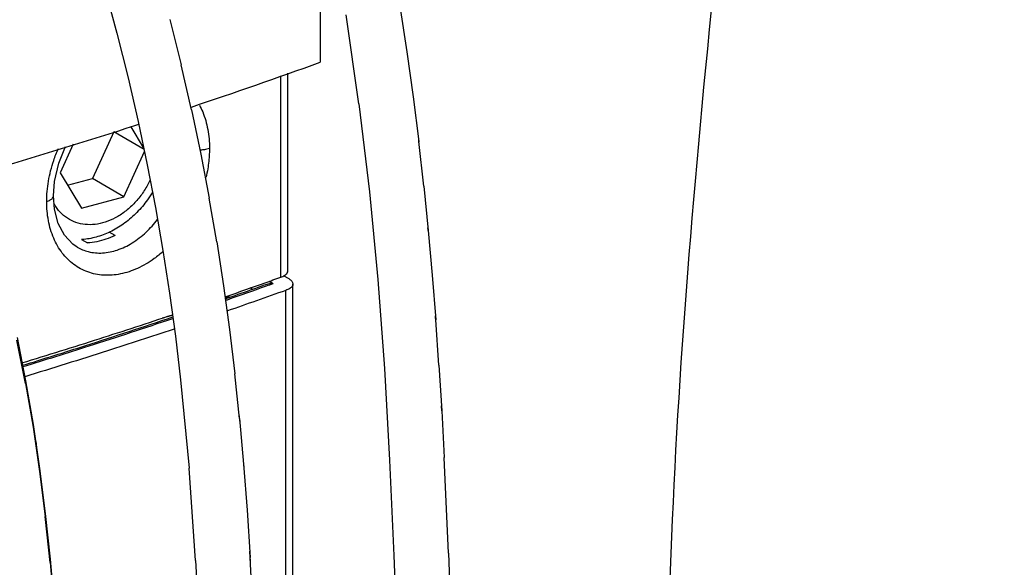
# Model space of a CAD drawing. Extents: x -183 to 867, y -855 to -185.
# Drawn here: x 37 to 82, y -632 to -608 of the extents above; entities that cross this region are included whole.
import ezdxf

# ---------------------------------------------------------------- set-up
doc = ezdxf.new("R2010")
doc.units = 0
doc.header["$LTSCALE"] = 1.21
doc.header["$MEASUREMENT"] = 0
doc.layers.get('0').update_dxf_attribs({"linetype": 'CONTINUOUS'})

msp = doc.modelspace()

# ---------------------------------------------------------------- linework, layer by layer
for p, q in [((50.89985, -601.54272), (50.89985, -609.77995)), ((41.23881, -606.45307), (41.7851, -608.48173)), ((54.48772, -607.26003), (54.79907, -609.30659)), ((44.1553, -607.86057), (44.66538, -609.89835)), ((52.64884, -611.64942), (52.06703, -607.64794)), ((41.7851, -608.48173), (42.2835, -610.47287)), ((54.79907, -609.30659), (55.07942, -611.32957)), ((45.12946, -611.90751), (44.66538, -609.89835)), ((49.45982, -619.12704), (49.45982, -610.27154)), ((42.2835, -610.47287), (42.73654, -612.43423)), ((49.13349, -619.41783), (49.13349, -610.38294)), ((55.07942, -611.32957), (55.33094, -613.33585)), ((45.12946, -611.90751), (45.54985, -613.89502)), ((52.64884, -611.64942), (53.11758, -615.58778)), ((42.73654, -612.43423), (43.14674, -614.37356)), ((41.64264, -612.90054), (40.68834, -614.99502)), ((43.00113, -613.68518), (41.64622, -612.90261)), ((42.98386, -613.60351), (42.41993, -612.66813)), ((55.32427, -613.28058), (55.33404, -613.36228)), ((55.55583, -615.33226), (55.33094, -613.33585)), ((39.81592, -613.45731), (39.23299, -614.73673)), ((42.09588, -615.80799), (43.02078, -613.77805)), ((45.54985, -613.89502), (45.92887, -615.86787)), ((43.14674, -614.37356), (43.51659, -616.29867)), ((39.23299, -614.73673), (40.18729, -616.3196)), ((39.56952, -615.29492), (40.68834, -614.99502)), ((42.09588, -615.80799), (40.68834, -614.99502)), ((55.55583, -615.33226), (55.75632, -617.3257)), ((38.93757, -615.77484), (38.93757, -615.7747)), ((40.18729, -616.3196), (42.09588, -615.80799)), ((46.26892, -617.83304), (45.92887, -615.86787)), ((53.11758, -615.58778), (53.49104, -619.52231)), ((43.51659, -616.29867), (43.84859, -618.21732)), ((55.76189, -617.3854), (55.74425, -617.20047)), ((55.75632, -617.3257), (55.93466, -619.32318)), ((40.19624, -617.72175), (40.46545, -617.87723)), ((41.70512, -617.54493), (41.44186, -617.39288)), ((39.99429, -618.06625), (39.99675, -618.06767)), ((43.84859, -618.21732), (44.1452, -620.13731)), ((46.26892, -617.83304), (46.57241, -619.79763)), ((49.51148, -619.49524), (49.26692, -619.35399)), ((53.49104, -619.52231), (53.7869, -623.51192)), ((55.93466, -619.32318), (56.0931, -621.33173)), ((46.57241, -619.79763), (46.84182, -621.76871)), ((47.85935, -619.95669), (47.75703, -619.89758)), ((48.62195, -619.59612), (48.79801, -619.69781)), ((49.68503, -633.03338), (49.68503, -619.71678)), ((44.1452, -620.13731), (44.40886, -622.06641)), ((46.81933, -620.29565), (46.66105, -620.33808)), ((46.81933, -620.29565), (46.84455, -620.31022)), ((49.35869, -633.07537), (49.35869, -620.00757)), ((43.83488, -621.23972), (44.27958, -621.12052)), ((56.0995, -621.4198), (56.07916, -621.14718)), ((46.84182, -621.76871), (47.07965, -623.75356)), ((56.23392, -623.35854), (56.0931, -621.33173)), ((37.29961, -622.12716), (37.68168, -624.06213)), ((44.40886, -622.06641), (44.64203, -624.01232)), ((37.68065, -624.18044), (37.29633, -622.23406)), ((53.7869, -623.51192), (54.02281, -627.61521)), ((56.23392, -623.35854), (56.35941, -625.41088)), ((47.28843, -625.75954), (47.07965, -623.75356)), ((37.68065, -624.18044), (37.68168, -624.06213)), ((37.68065, -624.18044), (38.01933, -626.14422)), ((37.68168, -624.06213), (38.01868, -626.01614)), ((44.64203, -624.01232), (45.0265, -627.9852)), ((56.35941, -625.41088), (56.34585, -625.1799)), ((47.30708, -625.87304), (47.28692, -625.63636)), ((56.35941, -625.41088), (56.47181, -627.49602)), ((38.01868, -626.01614), (38.31319, -627.99658)), ((38.01933, -626.14422), (38.31504, -628.13272)), ((47.28843, -625.75954), (47.4707, -627.79413)), ((56.66648, -631.79423), (56.47181, -627.49602)), ((47.4707, -627.79413), (47.48043, -627.91503)), ((47.4707, -627.79413), (47.629, -629.86484)), ((54.02281, -627.61521), (54.21643, -631.89046)), ((38.31319, -627.99658), (38.5678, -630.01081)), ((38.31504, -628.13272), (38.57046, -630.15335)), ((45.31788, -632.117), (45.0265, -627.9852)), ((38.5678, -630.01081), (38.78513, -632.06629)), ((38.78828, -632.21357), (38.57046, -630.15335)), ((47.629, -629.86484), (47.76587, -631.97923)), ((47.76587, -631.97923), (47.74862, -631.70101)), ((54.21643, -631.89046), (54.44742, -638.3067)), ((56.66648, -631.79423), (56.86859, -637.27981)), ((38.78513, -632.06629), (38.96778, -634.17053)), ((38.78828, -632.21357), (38.97121, -634.32098)), ((45.31788, -632.117), (45.43468, -634.26141)), ((47.77343, -632.1123), (47.76587, -631.97923)), ((47.88383, -634.145), (47.76587, -631.97923))]:
    msp.add_line(p, q)
for points in [[(38.93758, -615.7747), (38.98596, -615.11892), (39.17078, -614.31079), (39.4688, -613.56252)], [(39.99694, -618.06775), (39.80805, -617.94097), (39.4253, -617.53599), (39.14676, -617.00451), (38.98213, -616.3708), (38.93757, -615.77484)]]:
    msp.add_lwpolyline(points)
at = {"linetype": 'Continuous'}
for points, knots in [([(-84.29397, -775.66877), (-102.85291, -768.66296), (-98.03903, -732.59824), (-93.22515, -696.53351), (-91.28148, -672.82549), (-88.43278, -638.0784), (-108.23616, -592.06282), (-78.27945, -553.44642), (-31.35121, -572.66304), (5.95542, -544.29282), (49.8782, -525.99514), (60.81175, -532.92556), (61.0091, -533.05885)], [434.03677016, 434.03677016, 434.03677016, 434.03677016, 486.28742429, 486.28742429, 486.28742429, 532.9323828, 554.6514768, 580.21535516, 607.4393919, 639.20670288, 674.79135739, 675.45953647, 675.45953647, 675.45953647, 675.45953647]), ([(73.728, -699.31125), (77.77077, -718.20509), (85.66819, -759.13421), (13.34854, -756.66174), (-28.83511, -768.45965), (-102.59548, -790.23199), (-95.15202, -734.4669), (-90.28487, -698.00308), (-88.3412, -674.29506), (-85.4925, -639.54798), (-105.29588, -593.53239), (-75.33917, -554.91599), (-28.41093, -574.13261), (8.8957, -545.76239), (80.72222, -515.84036), (68.45668, -599.37007), (65.95994, -635.4495), (66.65876, -651.2513)], [470.61289374, 470.61289374, 470.61289374, 470.61289374, 522.76769626, 577.85895905, 642.30380192, 686.59837839, 770.27928007, 770.27928007, 770.27928007, 844.16489436, 878.56793925, 919.06112257, 962.18399677, 1012.50341737, 1068.8695101, 1138.37663612, 1191.37827468, 1191.37827468, 1191.37827468, 1191.37827468])]:
    msp.add_open_spline(points, degree=3, knots=knots, dxfattribs=at)
for points in [[(45.1244, -611.78657), (47.05782, -611.142), (48.98351, -610.47367), (50.89985, -609.77995)], [(45.11096, -611.79105), (45.11544, -611.78956), (45.11992, -611.78807), (45.1244, -611.78657)], [(36.38056, -614.53074), (38.4589, -613.91724), (40.53023, -613.2794), (42.59308, -612.61565)], [(42.59308, -612.61565), (42.64993, -612.59736), (42.70678, -612.57905), (42.76362, -612.56071)], [(45.93629, -613.64369), (45.93628, -613.72565), (45.93435, -613.80762), (45.93057, -613.88949)], [(48.44094, -619.66499), (48.67192, -619.58297), (48.90277, -619.50058), (49.13349, -619.41783)], [(46.69108, -620.27868), (47.27516, -620.07639), (47.85846, -619.87184), (48.44094, -619.66499)], [(46.74221, -620.42523), (47.32586, -620.22175), (47.90873, -620.01599), (48.49075, -619.8079)], [(46.95079, -620.28232), (47.32109, -620.15252), (47.69107, -620.02181), (48.06071, -619.89015)], [(48.06071, -619.89015), (48.19671, -619.84171), (48.33268, -619.79314), (48.46859, -619.74444)], [(48.49075, -619.8079), (48.5932, -619.77128), (48.69562, -619.73458), (48.79801, -619.69781)], [(46.65635, -620.29071), (46.66793, -620.2867), (46.67951, -620.28269), (46.69108, -620.27868)], [(46.66872, -620.38099), (46.68597, -620.37497), (46.70321, -620.36894), (46.72045, -620.36292)], [(46.67799, -620.44761), (46.6994, -620.44016), (46.72081, -620.4327), (46.74221, -620.42523)], [(46.72045, -620.36292), (46.7568, -620.35022), (46.79315, -620.33751), (46.8295, -620.3248)], [(49.35869, -620.00757), (48.48873, -620.3196), (47.61689, -620.62644), (46.74333, -620.92825)], [(46.8295, -620.3248), (46.86993, -620.31065), (46.91036, -620.29649), (46.95079, -620.28232)], [(44.36503, -621.73624), (44.34553, -621.74275), (44.32603, -621.74927), (44.30653, -621.75577)]]:
    msp.add_open_spline(points, degree=3)
for points, knots in [([(45.48411, -611.69865), (45.53908, -611.79886), (45.70563, -612.14703), (45.89062, -612.79847), (45.93625, -613.35725), (45.93629, -613.64369)], [0, 0, 0, 0, 0.34287841, 1.15558089, 2.01488823, 2.01488823, 2.01488823, 2.01488823]), ([(38.63196, -616.02223), (38.63201, -615.71839), (38.6884, -615.09402), (38.89234, -614.29989), (39.07885, -613.82148), (39.15693, -613.64478)], [0, 0, 0, 0, 0.91152304, 1.87031672, 2.44986646, 2.44986646, 2.44986646, 2.44986646]), ([(45.93629, -613.64369), (45.86216, -613.66909), (45.72713, -613.6996), (45.5902, -613.714), (45.5311, -613.71753)], [0, 0, 0, 0, 0.235081856, 0.412707721, 0.412707721, 0.412707721, 0.412707721]), ([(45.93057, -613.88949), (45.92035, -614.11109), (45.88261, -614.46286), (45.81445, -614.80919), (45.78515, -614.93681)], [0, 0, 0, 0, 0.66551242, 1.05834513, 1.05834513, 1.05834513, 1.05834513]), ([(43.27989, -615.04787), (43.27003, -615.0692), (43.18155, -615.2562), (42.98658, -615.5961), (42.64989, -616.02946), (42.26098, -616.40357), (41.83372, -616.7043), (41.38275, -616.92117), (40.92285, -617.04681), (40.46889, -617.07642), (40.03611, -617.0079), (39.64032, -616.84248), (39.29733, -616.58643), (39.08, -616.32344), (38.97833, -616.15395), (38.95214, -616.10612)], [0, 0, 0, 0, 0.07050442, 0.62063221, 1.17114396, 1.71158514, 2.23357518, 2.73207012, 3.20536966, 3.65517914, 4.08668119, 4.50825321, 4.92938884, 5.35834193, 5.52192216, 5.52192216, 5.52192216, 5.52192216]), ([(38.63196, -616.02223), (38.68829, -616.00481), (38.7845, -615.96661), (38.89784, -615.88796), (38.93705, -615.81182), (38.93755, -615.77663), (38.93753, -615.77484)], [0, 0, 0, 0, 0.176866895, 0.308359014, 0.408509205, 0.413855614, 0.413855614, 0.413855614, 0.413855614]), ([(43.8651, -618.25364), (43.73419, -618.37057), (43.3722, -618.66313), (42.73715, -619.04039), (41.96251, -619.30102), (41.1935, -619.36263), (40.46697, -619.21652), (39.82382, -618.86834), (39.2979, -618.34017), (38.9122, -617.66257), (38.68006, -616.87257), (38.63201, -616.31009), (38.63196, -616.02223)], [0, 0, 0, 0, 0.52657013, 1.39410203, 2.20106325, 2.95778946, 3.68225721, 4.39319446, 5.11984377, 5.88950032, 6.70809133, 7.5716714, 7.5716714, 7.5716714, 7.5716714]), ([(43.39021, -615.58808), (43.31589, -615.71349), (43.10271, -616.03946), (42.69763, -616.52247), (42.15809, -616.99492), (41.5667, -617.36317), (40.9444, -617.61454), (40.47957, -617.70802), (40.23191, -617.72816), (40.1968, -617.73042)], [0, 0, 0, 0, 0.43732881, 1.1669567, 1.88359629, 2.5800729, 3.24700779, 3.88687945, 3.99240903, 3.99240903, 3.99240903, 3.99240903]), ([(39.99677, -618.06763), (40.15368, -618.15782), (40.52445, -618.30758), (41.15212, -618.35992), (41.82933, -618.21901), (42.49517, -617.89494), (43.10283, -617.42105), (43.45371, -617.03175), (43.61157, -616.82775)], [0, 0, 0, 0, 0.54296175, 1.18179795, 1.86051207, 2.59347874, 3.38429964, 4.15814201, 4.15814201, 4.15814201, 4.15814201]), ([(41.70512, -617.54493), (41.57149, -617.60988), (41.30097, -617.72212), (40.88442, -617.83487), (40.60368, -617.87031), (40.46545, -617.87723)], [0, 0, 0, 0, 0.44572555, 0.87593414, 1.29114259, 1.29114259, 1.29114259, 1.29114259]), ([(49.13349, -619.41783), (49.19662, -619.39519), (49.30425, -619.34656), (49.42691, -619.24823), (49.45922, -619.16239), (49.4597, -619.12694)], [0, 0, 0, 0, 0.201203774, 0.35293792, 0.459311924, 0.459311924, 0.459311924, 0.459311924]), ([(49.51148, -619.49524), (49.55797, -619.5221), (49.63603, -619.5768), (49.68403, -619.66984), (49.68496, -619.71333), (49.68491, -619.71668)], [0, 0, 0, 0, 0.161086656, 0.281353198, 0.291392337, 0.291392337, 0.291392337, 0.291392337]), ([(48.46859, -619.74441), (48.50314, -619.73203), (48.61083, -619.70238), (48.72342, -619.69437), (48.79801, -619.69781)], [0, 0, 0, 0, 0.110097364, 0.334112564, 0.334112564, 0.334112564, 0.334112564]), ([(49.68491, -619.71668), (49.68442, -619.75214), (49.65211, -619.83799), (49.52944, -619.93631), (49.42182, -619.98493), (49.35869, -620.00757)], [0, 0, 0, 0, 0.106393189, 0.258125527, 0.459311381, 0.459311381, 0.459311381, 0.459311381]), ([(37.52335, -623.25752), (38.68054, -622.90505), (40.93702, -622.20119), (43.18367, -621.46657), (44.27795, -621.10031)], [0, 0, 0, 0, 3.62903009, 7.09087663, 7.09087663, 7.09087663, 7.09087663]), ([(37.54551, -623.36807), (38.49335, -623.07722), (40.74755, -622.37175), (42.99194, -621.63538), (44.29051, -621.19722)], [0, 0, 0, 0, 2.97439996, 7.08589883, 7.08589883, 7.08589883, 7.08589883]), ([(37.55725, -623.42777), (38.55198, -623.1231), (40.80507, -622.41866), (43.04837, -621.68341), (44.2996, -621.26212)], [0, 0, 0, 0, 3.12102108, 7.08177949, 7.08177949, 7.08177949, 7.08177949]), ([(44.30653, -621.75577), (43.3254, -622.08326), (41.11034, -622.8073), (38.88568, -623.50142), (37.64576, -623.87855)], [0, 0, 0, 0, 3.10300646, 6.99100629, 6.99100629, 6.99100629, 6.99100629]), ([(38.12859, -626.7474), (38.14205, -626.79236), (38.16045, -626.87785), (38.16712, -626.96483), (38.16798, -627.00492)], [0, 0, 0, 0, 0.140813563, 0.261110353, 0.261110353, 0.261110353, 0.261110353])]:
    msp.add_open_spline(points, degree=3, knots=knots)

doc.saveas('drawing.dxf')
